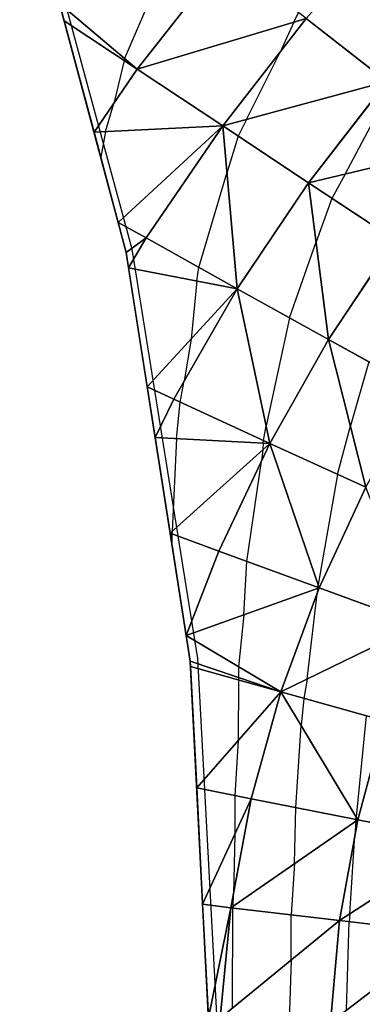
# Model space of a CAD drawing. Units: inches. Extents: x -5 to 5, y -5 to 5.
# Drawn here: x -4.1 to -3.3, y 0.2 to 2.7 of the extents above; entities that cross this region are included whole.
import ezdxf

# ---------------------------------------------------------------- set-up
doc = ezdxf.new("R2010")
doc.units = ezdxf.units.IN
doc.header["$MEASUREMENT"] = 0
for name, color, linetype, true_color in [('Edge Controller Lines', 163, 'Continuous', 0x5f7ab1), ('Net-Contour Lines', 150, 'Continuous', 0x0080ff), ('Net-Edge', 18, 'Continuous', 0x000000), ('Net-Triangles', 153, 'Continuous', 0x6699cc), ('Net-U', 18, 'Continuous', 0x000000), ('Net-V', 254, 'Continuous', 0xcbdade)]:
    doc.layers.add(name, color=color, linetype=linetype, true_color=true_color)

msp = doc.modelspace()

# ---------------------------------------------------------------- linework, layer by layer
at = {"layer": 'Edge Controller Lines'}
for p, q in [((-3.8633, 2.0988, 0.53), (-4.1389, 3.1125, 0.4015)), ((-3.6964, 1.0566, 0.6079), (-3.8633, 2.0988, 0.53)), ((-3.6405, 0, 0.6339), (-3.6964, 1.0566, 0.6079))]:
    msp.add_line(p, q, dxfattribs=at)
at = {"layer": 'Net-Contour Lines'}
for p, q in [((-3.7917, 2.7979, 0.4), (-3.883, 2.5844, 0.4)), ((-3.4527, 2.6764, 0.5), (-3.4407, 2.7014, 0.5)), ((-3.4527, 2.6764, 0.5), (-3.4873, 2.6005, 0.5)), ((-3.883, 2.5844, 0.4), (-3.8843, 2.5792, 0.4)), ((-3.573, 2.429, 0.5), (-3.4873, 2.6005, 0.5)), ((-3.8843, 2.5792, 0.4), (-3.9107, 2.4696, 0.4)), ((-3.3223, 2.2899, 0.6), (-3.2029, 2.515, 0.6)), ((-3.9314, 2.3981, 0.4), (-3.9107, 2.4696, 0.4)), ((-3.573, 2.429, 0.5), (-3.5942, 2.3866, 0.5)), ((-3.9314, 2.3981, 0.4), (-3.9437, 2.333, 0.4)), ((-3.5942, 2.3866, 0.5), (-3.6227, 2.2923, 0.5)), ((-3.6939, 2.0525, 0.5), (-3.6227, 2.2923, 0.5)), ((-3.3223, 2.2899, 0.6), (-3.3556, 2.2283, 0.6)), ((-3.3556, 2.2283, 0.6), (-3.3959, 2.1176, 0.6)), ((-3.4637, 1.9243, 0.6), (-3.3959, 2.1176, 0.6)), ((-3.6996, 2.0181, 0.5), (-3.6939, 2.0525, 0.5)), ((-3.6996, 2.0181, 0.5), (-3.7138, 1.8699, 0.5)), ((-3.4637, 1.9243, 0.6), (-3.5229, 1.6488, 0.6)), ((-3.7138, 1.8699, 0.5), (-3.7311, 1.764, 0.5)), ((-3.262, 1.8123, 0.7), (-3.3087, 1.6493, 0.7)), ((-3.7417, 1.7096, 0.5), (-3.7311, 1.764, 0.5)), ((-3.7506, 1.6166, 0.5), (-3.7417, 1.7096, 0.5)), ((-3.53, 1.6122, 0.6), (-3.5229, 1.6488, 0.6)), ((-3.3411, 1.5257, 0.7), (-3.3087, 1.6493, 0.7)), ((-3.7506, 1.6166, 0.5), (-3.7618, 1.3809, 0.5)), ((-3.5306, 1.6055, 0.6), (-3.5314, 1.5885, 0.6)), ((-3.5306, 1.6055, 0.6), (-3.53, 1.6122, 0.6)), ((-3.5314, 1.5885, 0.6), (-3.5349, 1.5596, 0.6)), ((-3.5722, 1.3042, 0.6), (-3.5349, 1.5596, 0.6)), ((-3.3411, 1.5257, 0.7), (-3.3908, 1.2453, 0.7)), ((-3.7618, 1.3809, 0.5), (-3.7626, 1.3746, 0.5)), ((-3.7626, 1.3746, 0.5), (-3.7632, 1.3522, 0.5)), ((-3.5797, 1.1678, 0.6), (-3.5722, 1.3042, 0.6)), ((-3.392, 1.2349, 0.7), (-3.3935, 1.2211, 0.7)), ((-3.392, 1.2349, 0.7), (-3.3919, 1.2379, 0.7)), ((-3.3919, 1.2379, 0.7), (-3.3908, 1.2453, 0.7)), ((-3.4188, 1.0045, 0.7), (-3.3935, 1.2211, 0.7)), ((-3.5797, 1.1678, 0.6), (-3.5933, 1.036, 0.6)), ((-3.5933, 1.036, 0.6), (-3.5933, 1.0085, 0.6)), ((-3.5933, 1.0085, 0.6), (-3.5934, 1.002, 0.6)), ((-3.4188, 1.0045, 0.7), (-3.4272, 0.9554, 0.7)), ((-3.5934, 1.002, 0.6), (-3.5944, 0.8477, 0.6)), ((-3.4272, 0.9554, 0.7), (-3.4342, 0.886, 0.7)), ((-3.2682, 0.911, 0.8), (-3.2942, 0.6537, 0.8)), ((-3.4477, 0.6775, 0.7), (-3.4342, 0.886, 0.7)), ((-3.5944, 0.8477, 0.6), (-3.6023, 0.7081, 0.6)), ((-3.6023, 0.7081, 0.6), (-3.6026, 0.6092, 0.6)), ((-3.4509, 0.5346, 0.7), (-3.4477, 0.6775, 0.7)), ((-3.2946, 0.6473, 0.8), (-3.2942, 0.6537, 0.8)), ((-3.2947, 0.6429, 0.8), (-3.297, 0.6061, 0.8)), ((-3.2947, 0.6429, 0.8), (-3.2946, 0.6473, 0.8)), ((-3.6026, 0.6092, 0.6), (-3.6063, 0.4563, 0.6)), ((-3.3099, 0.4068, 0.8), (-3.297, 0.6061, 0.8)), ((-3.4509, 0.5346, 0.7), (-3.459, 0.4043, 0.7)), ((-3.607, 0.4263, 0.6), (-3.6063, 0.4563, 0.6)), ((-3.607, 0.4263, 0.6), (-3.6073, 0.4218, 0.6)), ((-3.6087, 0.1669, 0.6), (-3.6073, 0.4218, 0.6)), ((-3.4597, 0.2887, 0.7), (-3.459, 0.4043, 0.7)), ((-3.3099, 0.4068, 0.8), (-3.3117, 0.387, 0.8)), ((-3.3182, 0.1621, 0.8), (-3.3117, 0.387, 0.8)), ((-3.4597, 0.2887, 0.7), (-3.464, 0.1344, 0.7))]:
    msp.add_line(p, q, dxfattribs=at)
at = {"layer": 'Net-Edge'}
for p, q in [((-3.879, 2.0907, 0.4315), (-4.1497, 3.1042, 0.2998)), ((-3.7159, 1.0504, 0.528), (-3.879, 2.0907, 0.4315)), ((-3.6624, 0, 0.5636), (-3.7159, 1.0504, 0.528))]:
    msp.add_line(p, q, dxfattribs=at)
at = {"layer": 'Net-Triangles'}
for points in [[(-3.1913, 2.9459, 0.5182), (-3.4209, 2.6859, 0.5072), (-3.2162, 2.5254, 0.5935)], [(-3.6247, 2.8457, 0.4331), (-4.0483, 2.7246, 0.3491), (-3.8508, 2.557, 0.4099)], [(-3.4209, 2.6859, 0.5072), (-3.6247, 2.8457, 0.4331), (-3.8508, 2.557, 0.4099)], [(-4.0483, 2.7246, 0.3491), (-4.0365, 2.6803, 0.3549), (-3.8508, 2.557, 0.4099)], [(-3.4209, 2.6859, 0.5072), (-3.8508, 2.557, 0.4099), (-3.6335, 2.4127, 0.4842)], [(-3.2162, 2.5254, 0.5935), (-3.4209, 2.6859, 0.5072), (-3.6335, 2.4127, 0.4842)], [(-3.8508, 2.557, 0.4099), (-4.0365, 2.6803, 0.3549), (-3.9607, 2.3966, 0.3917)], [(-3.6335, 2.4127, 0.4842), (-3.8508, 2.557, 0.4099), (-3.9607, 2.3966, 0.3917)], [(-3.2162, 2.5254, 0.5935), (-3.6335, 2.4127, 0.4842), (-3.4151, 2.2677, 0.5722)], [(-3.0108, 2.3644, 0.6934), (-3.2162, 2.5254, 0.5935), (-3.4151, 2.2677, 0.5722)], [(-3.6335, 2.4127, 0.4842), (-3.9607, 2.3966, 0.3917), (-3.8994, 2.1671, 0.4215)], [(-3.6335, 2.4127, 0.4842), (-3.8994, 2.1671, 0.4215), (-3.8283, 2.1274, 0.4467)], [(-3.6335, 2.4127, 0.4842), (-3.8283, 2.1274, 0.4467), (-3.5963, 1.9981, 0.5387)], [(-3.4151, 2.2677, 0.5722), (-3.6335, 2.4127, 0.4842), (-3.5963, 1.9981, 0.5387)], [(-3.0108, 2.3644, 0.6934), (-3.4151, 2.2677, 0.5722), (-3.196, 2.1224, 0.6746)], [(-3.4151, 2.2677, 0.5722), (-3.5963, 1.9981, 0.5387), (-3.364, 1.8689, 0.6461)], [(-3.196, 2.1224, 0.6746), (-3.4151, 2.2677, 0.5722), (-3.364, 1.8689, 0.6461)], [(-3.8283, 2.1274, 0.4467), (-3.8994, 2.1671, 0.4215), (-3.879, 2.0907, 0.4315)], [(-3.8283, 2.1274, 0.4467), (-3.879, 2.0907, 0.4315), (-3.8729, 2.0516, 0.4351)], [(-3.5963, 1.9981, 0.5387), (-3.8283, 2.1274, 0.4467), (-3.8729, 2.0516, 0.4351)], [(-3.196, 2.1224, 0.6746), (-3.364, 1.8689, 0.6461), (-3.1318, 1.7401, 0.7688)], [(-3.5963, 1.9981, 0.5387), (-3.8729, 2.0516, 0.4351), (-3.8253, 1.7483, 0.4632)], [(-3.5963, 1.9981, 0.5387), (-3.8253, 1.7483, 0.4632), (-3.7581, 1.7172, 0.4922)], [(-3.5963, 1.9981, 0.5387), (-3.7581, 1.7172, 0.4922), (-3.5136, 1.6046, 0.6078)], [(-3.364, 1.8689, 0.6461), (-3.5963, 1.9981, 0.5387), (-3.5136, 1.6046, 0.6078)], [(-3.364, 1.8689, 0.6461), (-3.5136, 1.6046, 0.6078), (-3.2693, 1.4929, 0.7384)], [(-3.1318, 1.7401, 0.7688), (-3.364, 1.8689, 0.6461), (-3.2693, 1.4929, 0.7384)], [(-3.7581, 1.7172, 0.4922), (-3.8253, 1.7483, 0.4632), (-3.8051, 1.6194, 0.4752)], [(-3.5136, 1.6046, 0.6078), (-3.7581, 1.7172, 0.4922), (-3.8051, 1.6194, 0.4752)], [(-3.5136, 1.6046, 0.6078), (-3.8051, 1.6194, 0.4752), (-3.767, 1.3762, 0.4978)], [(-3.5136, 1.6046, 0.6078), (-3.767, 1.3762, 0.4978), (-3.6434, 1.3303, 0.5605)], [(-3.5136, 1.6046, 0.6078), (-3.6434, 1.3303, 0.5605), (-3.3878, 1.2364, 0.7023)], [(-3.2693, 1.4929, 0.7384), (-3.5136, 1.6046, 0.6078), (-3.3878, 1.2364, 0.7023)], [(-3.2693, 1.4929, 0.7384), (-3.3878, 1.2364, 0.7023), (-3.1335, 1.1438, 0.857)], [(-3.6434, 1.3303, 0.5605), (-3.767, 1.3762, 0.4978), (-3.7261, 1.1154, 0.522)], [(-3.3878, 1.2364, 0.7023), (-3.6434, 1.3303, 0.5605), (-3.7261, 1.1154, 0.522)], [(-3.3878, 1.2364, 0.7023), (-3.7261, 1.1154, 0.522), (-3.4859, 0.9717, 0.6631)], [(-3.1335, 1.1438, 0.857), (-3.3878, 1.2364, 0.7023), (-3.4859, 0.9717, 0.6631)], [(-3.1335, 1.1438, 0.857), (-3.4859, 0.9717, 0.6631), (-3.222, 0.8981, 0.829)], [(-3.7261, 1.1154, 0.522), (-3.7159, 1.0504, 0.528), (-3.4859, 0.9717, 0.6631)], [(-3.7159, 1.0504, 0.528), (-3.7152, 1.0363, 0.5285), (-3.4859, 0.9717, 0.6631)], [(-3.4859, 0.9717, 0.6631), (-3.7152, 1.0363, 0.5285), (-3.6995, 0.7276, 0.5389)], [(-3.4859, 0.9717, 0.6631), (-3.6995, 0.7276, 0.5389), (-3.561, 0.6999, 0.626)], [(-3.4859, 0.9717, 0.6631), (-3.561, 0.6999, 0.626), (-3.2898, 0.6463, 0.8032)], [(-3.222, 0.8981, 0.829), (-3.4859, 0.9717, 0.6631), (-3.2898, 0.6463, 0.8032)], [(-3.222, 0.8981, 0.829), (-3.2898, 0.6463, 0.8032), (-3.0218, 0.5939, 0.9877)], [(-3.561, 0.6999, 0.626), (-3.6995, 0.7276, 0.5389), (-3.6844, 0.4311, 0.549)], [(-3.561, 0.6999, 0.626), (-3.6844, 0.4311, 0.549), (-3.6127, 0.4224, 0.5964)], [(-3.2898, 0.6463, 0.8032), (-3.561, 0.6999, 0.626), (-3.6127, 0.4224, 0.5964)], [(-3.2898, 0.6463, 0.8032), (-3.6127, 0.4224, 0.5964), (-3.336, 0.3898, 0.783)], [(-3.0218, 0.5939, 0.9877), (-3.2898, 0.6463, 0.8032), (-3.336, 0.3898, 0.783)], [(-3.0218, 0.5939, 0.9877), (-3.336, 0.3898, 0.783), (-3.063, 0.358, 0.9741)], [(-3.6127, 0.4224, 0.5964), (-3.6844, 0.4311, 0.549), (-3.6697, 0.1425, 0.5588)], [(-3.6127, 0.4224, 0.5964), (-3.6697, 0.1425, 0.5588), (-3.64, 0.1413, 0.579)], [(-3.336, 0.3898, 0.783), (-3.6127, 0.4224, 0.5964), (-3.64, 0.1413, 0.579)], [(-3.336, 0.3898, 0.783), (-3.64, 0.1413, 0.579), (-3.3596, 0.1303, 0.7717)], [(-3.063, 0.358, 0.9741), (-3.336, 0.3898, 0.783), (-3.3596, 0.1303, 0.7717)], [(-3.063, 0.358, 0.9741), (-3.3596, 0.1303, 0.7717), (-3.0839, 0.1196, 0.9667)]]:
    msp.add_3dface(points, dxfattribs=at)
at = {"layer": 'Net-U'}
for p, q in [((-3.2162, 2.5254, 0.5935), (-3.4209, 2.6859, 0.5072)), ((-3.8508, 2.557, 0.4099), (-4.0365, 2.6803, 0.3549)), ((-3.6335, 2.4127, 0.4842), (-3.8508, 2.557, 0.4099)), ((-3.4151, 2.2677, 0.5722), (-3.6335, 2.4127, 0.4842)), ((-3.196, 2.1224, 0.6746), (-3.4151, 2.2677, 0.5722)), ((-3.8283, 2.1274, 0.4467), (-3.8994, 2.1671, 0.4215)), ((-3.5963, 1.9981, 0.5387), (-3.8283, 2.1274, 0.4467)), ((-3.364, 1.8689, 0.6461), (-3.5963, 1.9981, 0.5387)), ((-3.1318, 1.7401, 0.7688), (-3.364, 1.8689, 0.6461)), ((-3.7581, 1.7172, 0.4922), (-3.8253, 1.7483, 0.4632)), ((-3.5136, 1.6046, 0.6078), (-3.7581, 1.7172, 0.4922)), ((-3.2693, 1.4929, 0.7384), (-3.5136, 1.6046, 0.6078)), ((-3.6434, 1.3303, 0.5605), (-3.767, 1.3762, 0.4978)), ((-3.3878, 1.2364, 0.7023), (-3.6434, 1.3303, 0.5605)), ((-3.1335, 1.1438, 0.857), (-3.3878, 1.2364, 0.7023)), ((-3.4859, 0.9717, 0.6631), (-3.7152, 1.0363, 0.5285)), ((-3.222, 0.8981, 0.829), (-3.4859, 0.9717, 0.6631)), ((-3.561, 0.6999, 0.626), (-3.6995, 0.7276, 0.5389)), ((-3.2898, 0.6463, 0.8032), (-3.561, 0.6999, 0.626)), ((-3.0218, 0.5939, 0.9877), (-3.2898, 0.6463, 0.8032)), ((-3.6127, 0.4224, 0.5964), (-3.6844, 0.4311, 0.549)), ((-3.336, 0.3898, 0.783), (-3.6127, 0.4224, 0.5964)), ((-3.063, 0.358, 0.9741), (-3.336, 0.3898, 0.783))]:
    msp.add_line(p, q, dxfattribs=at)
at = {"layer": 'Net-V'}
for p, q in [((-3.6247, 2.8457, 0.4331), (-3.8508, 2.557, 0.4099)), ((-3.4209, 2.6859, 0.5072), (-3.6335, 2.4127, 0.4842)), ((-3.8508, 2.557, 0.4099), (-3.9607, 2.3966, 0.3917)), ((-3.2162, 2.5254, 0.5935), (-3.4151, 2.2677, 0.5722)), ((-3.6335, 2.4127, 0.4842), (-3.8283, 2.1274, 0.4467)), ((-3.4151, 2.2677, 0.5722), (-3.5963, 1.9981, 0.5387)), ((-3.8283, 2.1274, 0.4467), (-3.8729, 2.0516, 0.4351)), ((-3.196, 2.1224, 0.6746), (-3.364, 1.8689, 0.6461)), ((-3.5963, 1.9981, 0.5387), (-3.7581, 1.7172, 0.4922)), ((-3.364, 1.8689, 0.6461), (-3.5136, 1.6046, 0.6078)), ((-3.7581, 1.7172, 0.4922), (-3.8051, 1.6194, 0.4752)), ((-3.5136, 1.6046, 0.6078), (-3.6434, 1.3303, 0.5605)), ((-3.2693, 1.4929, 0.7384), (-3.3878, 1.2364, 0.7023)), ((-3.6434, 1.3303, 0.5605), (-3.7261, 1.1154, 0.522)), ((-3.3878, 1.2364, 0.7023), (-3.4859, 0.9717, 0.6631)), ((-3.4859, 0.9717, 0.6631), (-3.561, 0.6999, 0.626)), ((-3.222, 0.8981, 0.829), (-3.2898, 0.6463, 0.8032)), ((-3.561, 0.6999, 0.626), (-3.6127, 0.4224, 0.5964)), ((-3.2898, 0.6463, 0.8032), (-3.336, 0.3898, 0.783)), ((-3.6127, 0.4224, 0.5964), (-3.64, 0.1413, 0.579)), ((-3.336, 0.3898, 0.783), (-3.3596, 0.1303, 0.7717))]:
    msp.add_line(p, q, dxfattribs=at)

doc.saveas('drawing.dxf')
